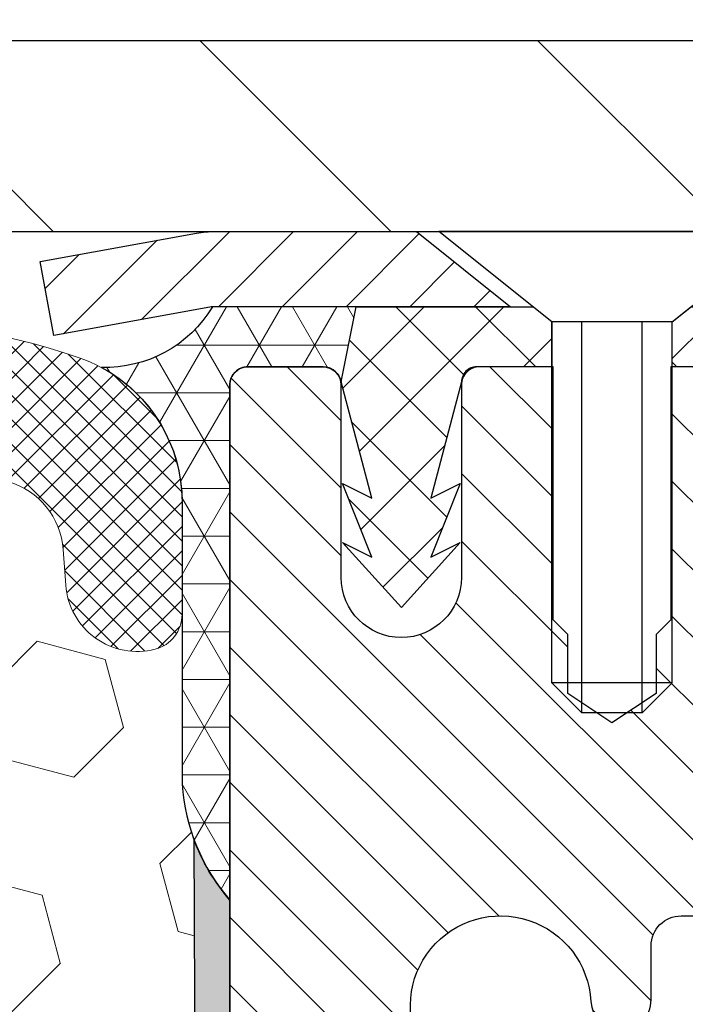
# Model space of a CAD drawing. Extents: x -6 to 3254, y -6 to 1977.
# Drawn here: x 24 to 24, y 15 to 16 of the extents above; entities that cross this region are included whole.
import ezdxf

# ---------------------------------------------------------------- set-up
doc = ezdxf.new("R2010")
doc.units = 0
doc.header["$LTSCALE"] = 5
doc.header["$MEASUREMENT"] = 0
doc.layers.get('0').update_dxf_attribs({"color": 200, "linetype": 'CONTINUOUS'})
doc.layers.get('DEFPOINTS').update_dxf_attribs({"linetype": 'CONTINUOUS'})
for name, color, linetype, lineweight in [('CORNER BEAD - H', 50, 'CONTINUOUS', 15), ('CORNER BEAD - L', 52, 'CONTINUOUS', 25), ('COVER PLATE - L', 7, 'CONTINUOUS', 25), ('DIMS', 50, 'CONTINUOUS', 25), ('EPOXY ADHESIVE - H', 50, 'CONTINUOUS', 15), ('EPOXY ADHESIVE - L', 52, 'CONTINUOUS', 25), ('FOAM INSERT - H', 150, 'CONTINUOUS', 9), ('MIG CAPPING STRIP - H', 251, 'CONTINUOUS', 20), ('MIG CAPPING STRIP - L', 7, 'CONTINUOUS', 25), ('MIG RETAINER - H', 251, 'CONTINUOUS', 20), ('MIG RETAINER - L', 7, 'CONTINUOUS', 30), ('PVC SIDESHEET - H', 170, 'CONTINUOUS', 20), ('PVC SIDESHEET - L', 150, 'CONTINUOUS', 25), ('SCREW - L', 1, 'CONTINUOUS', 25), ('SILICONE BELLOWS - H', 20, 'CONTINUOUS', 13), ('SILICONE BELLOWS - L', 22, 'CONTINUOUS', 13), ('TEXT - 4', 241, 'CONTINUOUS', 25)]:
    doc.layers.add(name, color=color, linetype=linetype, lineweight=lineweight)
doc.styles.add('ROMANS', font='romans', dxfattribs={"width": 0.9})
doc.dimstyles.get("Standard").update_dxf_attribs({"dimtxt": 0.18, "dimasz": 0.18, "dimexe": 0.18, "dimexo": 0.0625, "dimgap": 0.09, "dimtad": 0, "dimtih": 1, "dimtoh": 1, "dimdec": 4, "dimzin": 0, "dimdsep": 46, "dimtxsty": 'Standard', "dimcen": 0.09, "dimadec": 0, "dimazin": 0, "dimtfac": 1, "dimtdec": 4, "dimtofl": 0, "dimtmove": 0, "dimatfit": 3, "dimfxl": 1, "dimtolj": 1, "dimtzin": 0, "dimarcsym": 0})
doc.dimstyles.new('STANDARD$0', dxfattribs={"dimtxt": 0.18, "dimasz": 0.18, "dimexe": 0.18, "dimexo": 0.0625, "dimgap": 0.09, "dimtad": 0, "dimtih": 1, "dimtoh": 1, "dimdec": 4, "dimzin": 0, "dimdsep": 46, "dimtxsty": 'Standard', "dimcen": 0.09, "dimadec": 0, "dimazin": 0, "dimtfac": 1, "dimtdec": 4, "dimtofl": 0, "dimtmove": 0, "dimatfit": 3, "dimfxl": 1, "dimtolj": 1, "dimtzin": 0, "dimarcsym": 0})

# ---------------------------------------------------------------- blocks, each defined once
blk = doc.blocks.new('*D7')
at = {"layer": 'DEFPOINTS', "color": 0, "transparency": 16777216}
for p in [(30.20375114092754, 15.64113443963428), (23.83639568961912, 10.64113443963445), (30.68384631300849, 10.64113443963445)]:
    blk.add_point(p, dxfattribs=at)
at = {"layer": 'DIMS', "color": 0, "lineweight": -2, "transparency": 16777216}
for p, q in [((30.45375114092754, 15.64113443963428), (30.93384631300849, 15.64113443963428)), ((30.68384631300849, 15.39113443963428), (30.68384631300849, 14.75830483985191)), ((30.68384631300849, 10.89113443963445), (30.68384631300849, 13.59163817318524)), ((24.08639568961912, 10.64113443963445), (30.93384631300849, 10.64113443963445))]:
    blk.add_line(p, q, dxfattribs=at)
at = {"layer": 'DIMS', "color": 0, "transparency": 16777216}
for points in [[(30.64217964634182, 15.39113443963428), (30.72551297967516, 15.39113443963428), (30.68384631300849, 15.64113443963428)], [(30.64217964634182, 10.89113443963445), (30.72551297967516, 10.89113443963445), (30.68384631300849, 10.64113443963445)]]:
    blk.add_solid(points, dxfattribs=at)
at = {"layer": 'DIMS', "color": 0, "transparency": 16777216, "insert": (30.68384631300849, 14.17497150651858), "char_height": 0.25, "attachment_point": 5}
blk.add_mtext('\\A1;5 IN\\P [127.0mm]', dxfattribs=at)
blk = doc.blocks.new('*D25')
at = {"layer": 'DEFPOINTS', "color": 0, "transparency": 16777216}
for p in [(28.83639684390654, 18.25775526411777), (4.836396911149521, 15.64113439005003), (28.83639684390654, 15.64113439005256)]:
    blk.add_point(p, dxfattribs=at)
at = {"layer": 'DIMS', "color": 0, "lineweight": -2, "transparency": 16777216}
for p, q in [((4.836396911149521, 15.89113439005003), (4.836396911149521, 18.50775526411777)), ((28.83639684390654, 15.89113439005256), (28.83639684390654, 18.50775526411777)), ((5.086396911149521, 18.25775526411777), (20.84465816970532, 18.25775526411777)), ((28.58639684390654, 18.25775526411777), (23.38632483637199, 18.25775526411777))]:
    blk.add_line(p, q, dxfattribs=at)
at = {"layer": 'DIMS', "color": 0, "transparency": 16777216}
for points in [[(5.086396911149521, 18.29942193078444), (5.086396911149521, 18.2160885974511), (4.836396911149521, 18.25775526411777)], [(28.58639684390654, 18.29942193078444), (28.58639684390654, 18.2160885974511), (28.83639684390654, 18.25775526411777)]]:
    blk.add_solid(points, dxfattribs=at)
at = {"layer": 'DIMS', "color": 0, "transparency": 16777216, "insert": (22.11549150303865, 18.25775526411777), "char_height": 0.25, "attachment_point": 5}
blk.add_mtext('\\A1;24 IN\\P [609.6mm]', dxfattribs=at)
blk = doc.blocks.new('*X30')
at = {"color": 0}
for p, q in [((1133.863152648957, 902.6043771683002), (1131.387882366872, 905.0796474503851)), ((1135.984472992516, 902.6043771683002), (1133.484472992516, 905.1043771683001)), ((1138.105793336076, 902.6043771683002), (1135.605793336076, 905.1043771683001)), ((1140.227113679636, 902.6043771683002), (1137.727113679635, 905.1043771683002)), ((1155.076356084553, 902.6043771683001), (1152.648486142306, 905.0322471105471)), ((1157.197676428113, 902.6043771683001), (1154.697676428113, 905.1043771683002)), ((1159.318996771673, 902.6043771683001), (1156.818996771672, 905.1043771683002)), ((1161.868560061922, 902.1761342216098), (1158.940317115232, 905.1043771683002)), ((1142.348434023195, 902.6043771683002), (1140.287575257986, 904.6652359335101)), ((1164.461284926273, 901.7047297008188), (1161.355634957523, 904.8103796695679)), ((1132.033135520439, 902.3130739532578), (1129.972474273652, 904.3737352000455)), ((1165.076234728014, 903.2111002426379), (1163.948359821874, 904.338975148777)), ((1152.955035740993, 902.6043771683001), (1151.469974840329, 904.0894380689649)), ((1150.833715397434, 902.6043771683001), (1150.291463538351, 903.1466290273829)), ((1131.738648714498, 900.4862404156396), (1129.264174327774, 902.9607148023633)), ((1131.738648714498, 898.3649200720799), (1129.238648714498, 900.86492007208)), ((1131.738648714498, 896.2435997285204), (1129.238648714498, 898.7435997285204)), ((1131.738648714498, 894.1222793849607), (1129.238648714498, 896.6222793849607)), ((1131.738648714498, 892.0009590414011), (1129.238648714498, 894.5009590414012)), ((1131.738648714498, 889.8796386978414), (1129.238648714498, 892.3796386978415)), ((1130.89258990048, 888.6043771683), (1129.238648714498, 890.2583183542819))]:
    blk.add_line(p, q, dxfattribs=at)

msp = doc.modelspace()

# ---------------------------------------------------------------- hatches: boundary and pattern name
at = {"layer": 'CORNER BEAD - H'}
h = msp.add_hatch(dxfattribs=at)
h.set_pattern_fill('NET3', color=256, scale=0.4999999999999999, style=0)
h.set_pattern_definition([(0, (75.22320012119094, -15.32016315599148), (0, 0.06249999999999999), []), (59.99999999999999, (75.22320012119094, -15.32016315599148), (-0.05412658773652741, 0.03125), []), (120, (75.22320012119094, -15.32016315599148), (-0.05412658773652741, -0.03124999999999998), [])])
h.paths.add_polyline_path([(23.81378896551809, 15.54255016064894), (24.00174857991291, 15.5427092427766), (23.98206498095874, 15.44428404593408, 0.1521782658945325), (23.97514624350681, 15.45705034785181, 0.198912367378385), (23.95844293371501, 15.46396908530406), (23.86001773686407, 15.46396908530416, 0.414213562373095), (23.83639568961985, 15.44034703805998), (23.83639568961856, 14.766134439627, -0.1620058556709642), (23.77389568961868, 14.91787867573593), (23.77389568961902, 15.28705869327377, 0.2762152819573898), (23.66851698927998, 15.46325974222219, 0.271802222522956)])
at = {"layer": 'COVER PLATE - L'}
h = msp.add_hatch(dxfattribs=at)
h.set_pattern_fill('ANSI31', color=252, scale=2.5, angle=90, style=0)
h.set_pattern_definition([(135, (11.24320337740407, 5.021761471142035), (-0.2209708691207961, -0.2209708691207961), [])])
h.paths.add_polyline_path([(28.83639684390819, 15.64113443963449), (28.83639684390822, 15.70363443963458), (27.77303150273433, 15.89113443963378), (17.30514684390816, 15.89113443963409), (17.05514684390844, 15.64113443963437)])
at = {"layer": 'EPOXY ADHESIVE - H'}
h = msp.add_hatch(dxfattribs=at)
h.set_pattern_fill('AR-SAND', color=256, scale=0.03937007874015701)
h.set_pattern_definition([(37.50000000000001, (75.22320012119094, -15.32016315599148), (-0.002480053468882181, 0.07585920350445416), [0, -0.05984251968503865, 0, -0.06692913385826692, 0, -0.06397637795275514]), (7.499999999999999, (75.22320012119094, -15.32016315599148), (0.06967624823888606, 0.1111081128043191), [0, -0.03228346456692874, 0, -0.05393700787401511, 0, -0.02066929133858243]), (327.5, (75.17477492434055, -15.32016315599148), (0.1226040103051755, 0.0002227973833450738), [0, -0.0196850393700785, 0, -0.07086614173228262, 0, -0.09251968503936897]), (317.5, (75.17477492434055, -15.32016315599148), (0.118351441124892, 0.03455415609977319), [0, -0.009842519685039252, 0, -0.04645669291338526, 0, -0.05314960629921196])])
edge = h.paths.add_edge_path()
edge.add_line((23.78915748358527, 14.8464434779232), (23.79047532067484, 14.53277011490733))
edge.add_line((23.79047532067484, 14.53277011490733), (23.80745242125745, 14.41938697659103))
edge.add_line((23.80745242125745, 14.41938697659103), (23.79074885075939, 14.32044387117291))
edge.add_line((23.79074885075939, 14.32044387117291), (23.78433730557704, 14.10906400497894))
edge.add_line((23.78433730557704, 14.10906400497894), (23.76510631709785, 13.94892848322539))
edge.add_line((23.76510631709785, 13.94892848322539), (23.78433730557704, 13.88487471883233))
edge.add_line((23.78433730557704, 13.88487471883233), (23.77151786228019, 13.6670901426625))
edge.add_line((23.77151786228019, 13.6670901426625), (23.76510631709785, 13.52429769248435))
edge.add_line((23.76510631709785, 13.52429769248435), (23.78433730557704, 13.28089205486564))
edge.add_line((23.78433730557704, 13.28089205486564), (23.77151786228019, 13.075916898648))
edge.add_line((23.77151786228019, 13.075916898648), (23.78433730557704, 12.73642950366835))
edge.add_line((23.78433730557704, 12.73642950366835), (23.78433730557704, 12.66143737767622))
edge.add_line((23.78433730557704, 12.66143737767622), (23.76510631709785, 12.46286915297848))
edge.add_line((23.76510631709785, 12.46286915297848), (23.78433730557704, 12.34757326568903))
edge.add_line((23.78433730557704, 12.34757326568903), (23.76510631709785, 12.17462610243926))
edge.add_line((23.76510631709785, 12.17462610243926), (23.77792576039469, 12.04651857365358))
edge.add_line((23.77792576039469, 12.04651857365358), (23.75869841898334, 11.78389436301965))
edge.add_line((23.75869841898334, 11.78389436301965), (23.7776184596383, 11.64113443963326))
edge.add_line((23.7776184596383, 11.64113443963326), (23.7741220925064, 11.50465326211214))
edge.add_line((23.7741220925064, 11.50465326211214), (23.77717840920077, 11.37328060619738))
edge.add_line((23.77717840920077, 11.37328060619738), (23.77106577581203, 11.21746657546178))
edge.add_line((23.77106577581203, 11.21746657546178), (23.78940377869749, 11.09831468302961))
edge.add_line((23.78940377869749, 11.09831468302961), (23.7741220925064, 10.93333509870008))
edge.add_line((23.7741220925064, 10.93333509870008), (23.80468536216911, 10.82334875986184))
edge.add_line((23.80468536216911, 10.82334875986184), (23.78940377869749, 10.69808644765229))
edge.add_line((23.78940377869749, 10.69808644765229), (23.80206827415618, 10.64113443963445))
edge.add_line((23.80206827415618, 10.64113443963445), (23.83639568961912, 10.64113443963445))
edge.add_line((23.83639568961912, 10.64113443963445), (23.83640237054264, 12.28911769567376))
edge.add_line((23.83640237054264, 12.28911769567376), (24.07260786696423, 12.28911769567442))
edge.add_line((24.07260786696423, 12.28911769567442), (24.07261568962322, 12.6881340853027))
edge.add_line((24.07261568962322, 12.6881340853027), (23.83639568962299, 12.68813408530202))
edge.add_line((23.83639568962299, 12.68813408530202), (23.83639568961958, 14.76613443963428))
edge.add_arc((24.03316456564331, 14.93592234728932), 0.2598959871901031, 200.1382916807178, 220.7902489380485, ccw=False)
at = {"layer": 'FOAM INSERT - H'}
h = msp.add_hatch(dxfattribs=at)
h.set_pattern_fill('HEX', color=256, scale=0.7375, angle=45, style=0)
h.set_pattern_definition([(45, (11.24320337740407, 5.021761471142035), (-0.1129061678314121, 0.1129061678314121), [0.0921875, -0.184375]), (165, (11.24320337740407, 5.021761471142035), (-0.04132652567024627, -0.1542326935016583), [0.0921875, -0.184375]), (105, (11.30838978379471, 5.086947877532673), (-0.1542326935016584, -0.04132652567024618), [0.0921875, -0.184375])])
h.paths.add_polyline_path([(23.76510747138646, 13.52429769248408), (23.77151901656903, 13.66709014266367), (23.78433845986565, 13.88487471883231), (23.76510747138646, 13.94892848322547), (23.78433845986565, 14.10906400497986), (23.790750005048, 14.32044387117241), (23.80745357554606, 14.41938697659111), (23.79047647496357, 14.53277011490712), (23.78915863787388, 14.84644347792325, -0.07061630252694472), (23.77389684390819, 14.91787867574316), (23.77389684390819, 15.13980942327981, -0.3419987130698855), (23.73874059392445, 15.09442289970411, -0.4678085754942512), (23.62180427811889, 15.17833781695821), (23.61838068865286, 15.22501257591238, 0.3139936889087842), (23.54634157143296, 15.31378626041927, 0.1703223993724422), (23.08755169157094, 15.28769443268964, 0.2270609531019417), (22.9723510648525, 15.15897433495331, -0.750246442096893), (22.79233451485602, 15.15897433495328, 0.2270609531017113), (22.67713388813759, 15.28769443268953, 0.199701344490496), (22.14397061048847, 15.28769443268828, 0.2270609530996774), (22.02876998377106, 15.15897433495299, -0.7502464420944199), (21.84875343377503, 15.15897433495302, 0.2270609530999086), (21.73355280705751, 15.28769443268842, 0.1997013444902897), (21.20038952940872, 15.28769443268958, 0.2270609531018954), (21.08518890269029, 15.15897433495328, -0.75024644209695), (20.90517235269381, 15.15897433495328, 0.2270609531019263), (20.78997172597538, 15.28769443268961, 0.1997013444904296), (20.25680844832637, 15.28769443268828, 0.2270609530996754), (20.14160782160884, 15.15897433495299, -0.7502464420944198), (19.96159127161282, 15.15897433495302, 0.2270609530999526), (19.84639064489529, 15.28769443268845, 0.1997013444903359), (19.31322736724651, 15.28769443268956, 0.2270609531017384), (19.19802674052808, 15.15897433495328, -0.7502464420968645), (19.01801019053171, 15.15897433495325, 0.2270609531016882), (18.90280956381328, 15.28769443268947, 0.1997013444903579), (18.36964628616438, 15.28769443268848, 0.2270609531000023), (18.25444565944686, 15.15897433495305, -0.7502464420944199), (18.07442910945083, 15.15897433495302, 0.2270609530997945), (17.95922848273331, 15.28769443268836, 0.169855977624061), (17.50164820500534, 15.31413368154977, 0.3144917597445024), (17.42943481089237, 15.22530994134851), (17.42598940969772, 15.17833781695852, -0.4678085753729307), (17.30905309392286, 15.09442289967398, -0.3419987132082541), (17.27389684390842, 15.13980942326616), (17.27389684390819, 14.91787867574367, -0.1620058556710406), (17.21139684390819, 14.76613443963475), (17.21139684390819, 14.07863443963446, 0.4142135623730951), (17.02389684390819, 13.89113443963446), (17.02389684390819, 13.57863443963446, 0.4142135623730951), (17.21139684390819, 13.39113443963446), (17.21139684390819, 12.89113443963446, 0.4142135623730951), (17.02389684390819, 12.70363443963446), (17.02389684390819, 12.39113443963446, 0.4142135623730951), (17.21139684390819, 12.20363443963446), (17.21139684390819, 10.64113443963446), (23.8020694284448, 10.64113443963446), (23.78940493298622, 10.69808644765248), (23.80468651645783, 10.82334875986179), (23.77412324679501, 10.93333509870009), (23.78940493298633, 11.09831468302951), (23.77106693010087, 11.21746657546165), (23.77717956348938, 11.37328060619763), (23.77412324679501, 11.50465326211), (23.77761961392703, 11.6411344396334), (23.75869957327195, 11.78389436301978), (23.77792691468331, 12.04651857365322), (23.76510747138646, 12.17462610243957), (23.78433845986565, 12.34757326568853), (23.76510747138646, 12.46286915297855), (23.78433845986565, 12.66143737767634), (23.78433845986565, 12.73642950367002), (23.77151901656892, 13.07591689864778), (23.78433845986565, 13.28089205486616)])
at = {"layer": 'MIG RETAINER - H'}
h = msp.add_hatch(dxfattribs=at)
h.set_pattern_fill('ANSI31', color=256, scale=0.5, style=0)
h.set_pattern_definition([(135, (2970.477779177214, -472.9339557738348), (0.04419417382415921, 0.04419417382415922), [])])
h.paths.add_polyline_path([(24.16316668961686, 15.46396908529099, 0.4142135623745046), (24.13954468961681, 15.44034708529083), (24.13954468961749, 15.18837908529091, -1), (23.98206468961719, 15.18837908529049), (23.98206468961651, 15.44034708529046, 0.414213562373095), (23.95844268961623, 15.46396908529037), (23.86001768961656, 15.46396908529011, 0.4142135623737996), (23.83639568961651, 15.44034708528998), (23.83639568962424, 12.68813408528215), (24.07261568962447, 12.68813408528289), (24.07261568961981, 14.32158421877157, -0.2679491924315066), (24.09230068961945, 14.35567963891865), (24.19072568961947, 14.41250533916384, 0.2679491924311229), (24.23009568961932, 14.48069617945794), (24.2300956896192, 14.49097490470326, 0.4568502517478955), (24.2075985467621, 14.51045800193004, -2.579938514476039), (24.30867813652419, 14.63345513995797, 0.3991631024955304), (24.34799561882626, 14.59611799151379), (24.34820568961875, 14.59611799151379, 0.4142135623730951), (24.38757568961871, 14.63548799151392), (24.38757568961849, 14.70609658529163, -0.414213562372672), (24.42694568961834, 14.74546658529167), (24.6218271896184, 14.74546658529224, 0.4142135623736871), (24.8186771896181, 14.94231658529271), (24.81867718961674, 15.44034708529285, 0.4142135623667517), (24.79505518961692, 15.46396908529272), (24.71434668961633, 15.4639690852925, 0.4142135623681612), (24.69072468961674, 15.44034708529237), (24.69072468961743, 15.18837908529245, -1), (24.53324468961712, 15.18837908529202), (24.53324468961644, 15.44034708529205, 0.41421356237239), (24.50962268961617, 15.46396908529193), (24.41353724777214, 15.4639690852917), (24.41353724777305, 15.13307255548984), (24.39425160823437, 15.11374187126564), (24.3942516082346, 15.0365993131095), (24.33639468961776, 14.99802803403222), (24.27853777100138, 15.03659931310958), (24.27853777100025, 15.11374187126498), (24.25925213146179, 15.13302751080406), (24.25925213146088, 15.46396908529128)])
at = {"layer": 'PVC SIDESHEET - H'}
h = msp.add_hatch(dxfattribs=at)
h.set_pattern_fill('ANSI37', color=256, scale=0.59055, style=0)
h.set_pattern_definition([(135, (2970.477779177214, -471.5329947031532), (0.05219773870371444, 0.05219773870371446), []), (45.00000000000001, (2970.477779177214, -471.5329947031532), (0.05219773870371445, -0.05219773870371446), [])])
h.paths.add_polyline_path([(23.98206468961696, 15.44428408529013), (24.00174824920278, 15.5427090852827), (24.23304843985234, 15.5427090852833), (24.25765468985294, 15.52302408528309), (24.25765468985215, 15.46396908529128), (24.15922968961645, 15.46396908529093, 0.414213562366329), (24.13954468961681, 15.4442840852909), (24.09937596869538, 15.2920879194771), (24.1379472477724, 15.31137355901544), (24.09937596869504, 15.21494536132079), (24.13794724777263, 15.2342310008601), (24.06080468961768, 15.14900908529072), (23.98366213146228, 15.23423100085984), (24.02223341053896, 15.21494536132099), (23.98366213146205, 15.31137355901524), (24.02223341053976, 15.29208791947662)])
h = msp.add_hatch(dxfattribs=at)
h.set_pattern_fill('ANSI37', color=256, scale=0.59055, style=0)
h.set_pattern_definition([(45, (-159.9497832453642, -171.8130858982672), (-0.05219773870371446, 0.05219773870371446), []), (135, (-159.9497832453642, -171.8130858982672), (-0.05219773870371446, -0.05219773870371446), [])])
h.paths.add_polyline_path([(27.83835314521828, 12.85667701804869, 0.1316524975873664), (27.81866814521807, 12.86195159790169), (27.65796732128076, 12.86195159790126, -0.198912367379712), (27.58001869814991, 12.89423897477017), (27.43472415895549, 13.03953351396382, 0.1365295740960251), (27.34889897483568, 13.08799422103875, 0.06076393309850828), (27.015275689646, 13.12864784316915), (27.015275689646, 13.19951384366733, -0.06076245125061343), (27.36592537760482, 13.15678442066591, -0.1365295740959744), (27.48483398811091, 13.08964334311958), (27.63012852730544, 12.94434880392581, 0.1989123673796351), (27.65796732128076, 12.93281759790126), (27.81866814521784, 12.93281759790168, -0.1316524975873694), (27.87378614521784, 12.91804877431341), (28.66076957764422, 12.46368367775714, 0.1316524975873988), (28.68045457764443, 12.45840909790414), (29.62533561423443, 12.45840909790676), (29.62533561423454, 12.38754309790679), (28.68045457764477, 12.38754309790415, -0.1316524975874024), (28.62533657764477, 12.40231192149242)])
h.paths.add_polyline_path([(26.66496343371212, 13.15678442066395, -0.06070440879000803), (27.015275689646, 13.19951384366733), (27.015275689646, 13.12864784316915, 0.06070292695281078), (26.68198983648149, 13.08799422103693, 0.1365295740962689), (26.59616465236157, 13.0395335139613), (26.45087011316851, 12.89423897476707, -0.1989123673799775), (26.37292149003765, 12.86195159789765), (25.71991766495178, 12.86195159789583), (24.88640293045292, 12.86195159789367, -0.4142135623734461), (24.77640293045268, 12.97195159789351), (24.77640293045199, 13.42032603629028), (24.77640293045165, 13.54842166588896, 0.03006302589942897), (24.77597671677729, 13.55550392816745), (24.77349814054362, 13.57587883383216), (24.77095176802534, 13.59624742886184), (24.76828728907806, 13.6166050302702), (24.76545439355773, 13.63694695507258), (24.76240277131997, 13.65726852028366), (24.75908211222061, 13.67756504291822), (24.75544210611527, 13.69783183999133), (24.75143244285978, 13.71806422851751), (24.74700221768633, 13.73825629663214), (24.74208683878255, 13.75837384612385), (24.73660802134459, 13.77835438014311), (24.73048688475531, 13.7981341705027), (24.72364454839767, 13.81764948901515), (24.71600213165443, 13.83683660749316), (24.70748075390857, 13.85563179774935), (24.69800153454283, 13.87397133159633), (24.68748559294029, 13.8917914808468), (24.67585426194633, 13.90902831660652), (24.66306831916502, 13.92558082232174), (24.64917385366068, 13.94126776793193), (24.63422809124809, 13.95589745212423), (24.61828825774212, 13.96927817358577), (24.60141157895778, 13.98121823100369), (24.58365528070983, 13.99152592306513), (24.56508030862024, 14.0000288498163), (24.54580909646172, 14.00687366143575), (24.5260145820417, 14.01246906377649), (24.50587119944744, 14.01723152659805), (24.48555338276601, 14.02157751966005, -0.360811796610141), (24.39567076874967, 14.12991825703538), (24.39544968961896, 14.50662134286313, -0.2544175294245314), (24.44580321903852, 14.59917438394323), (24.69175024258921, 14.75830384344244, 0.3114351400793845), (24.81867718961765, 14.94231658529308), (24.81867718961605, 15.44034708529282, 0.4142135623729923), (24.79505518961601, 15.46396908529272), (24.41513468985245, 15.46396908529167), (24.41513468985234, 15.52302420083786), (24.43974079540995, 15.54270908528392), (24.77814762249245, 15.54270908528486, -0.4142135623730919), (24.88838362249278, 15.43247308528519), (24.88838362249415, 14.94231658529313, -0.2134407686009616), (24.79951703343882, 14.74362423186458), (24.48429909298314, 14.53967600039153, 0.2544175294261725), (24.46631568961887, 14.50662134286262), (24.46653676874969, 14.14487313287447, 0.3306422189407396), (24.50850747137515, 14.08834331942865), (24.532267743275, 14.0812717077873), (24.55532534324671, 14.07401154343973), (24.57800112343575, 14.06619173368183), (24.6001387911012, 14.05758319526749), (24.62158205350188, 14.04795684495071), (24.64217461789686, 14.03708359948539), (24.66176019154484, 14.02473437562549), (24.68018251310271, 14.01068017808331), (24.6973275949028, 13.99481043789769), (24.71320725431583, 13.97736701887744), (24.72785660569077, 13.95865704945459), (24.74131076337638, 13.9389876580612), (24.75360516093788, 13.91866389787723), (24.76479084137846, 13.89788934391775), (24.77494119885723, 13.87672226459461), (24.78413065771095, 13.8552077327733), (24.79242856543347, 13.83337615838315), (24.7999020089173, 13.8112514222861), (24.8066180647066, 13.78885737545497), (24.81264380934552, 13.76621786886256), (24.81804631937798, 13.7433567534817), (24.82289267134804, 13.72029788028522), (24.82724994179962, 13.69706510024594), (24.83118520727699, 13.67368226433667), (24.83476554432396, 13.65017322353021), (24.8380580294848, 13.62656182879932), (24.84112973930321, 13.60287193111703), (24.84404775032358, 13.57912738145595), (24.84687913908972, 13.55535203078887, -0.02941484541115593), (24.84728720338303, 13.54842166592068), (24.84728720338337, 13.42032603629048), (24.84728720338406, 12.9728175978936, 0.4142135623734379), (24.88728720338413, 12.93281759789367), (25.71991766495178, 12.9328175978958), (26.37292149003743, 12.93281759789765, 0.1989123673796858), (26.40076028401263, 12.94434880392237), (26.54605482320638, 13.08964334311694, -0.1365295740959943)])
at = {"layer": 'SILICONE BELLOWS - H'}
h = msp.add_hatch(dxfattribs=at)
h.set_pattern_fill('ANSI37', color=256, scale=0.1812307692189964, style=0)
h.set_pattern_definition([(135, (398.2970776064642, 68.28327721437904), (0.01601868823430082, 0.01601868823430083), []), (45.00000000000001, (398.2970776064642, 68.28327721437904), (0.01601868823430082, -0.01601868823430082), [])])
edge = h.paths.add_edge_path()
edge.add_arc((21.46697116824155, 14.65324262475466), 0.8705822631058405, 66.22584100616487, 113.7741589952363)
edge.add_arc((21.19663759780503, 15.26692033519169), 0.199999999999966, 113.7741589949985, 179.0000000000434)
edge.add_line((20.99666805877378, 15.27041081647899), (20.99518062769194, 15.18519594687665))
edge.add_line((20.99518062769194, 15.18519594687665), (20.99369319661021, 15.27041081647916))
edge.add_arc((20.79372365757709, 15.26692033519442), 0.2000000000017975, 0.9999999992139671, 66.22584100425385)
edge.add_arc((20.5233900871513, 14.65324262475466), 0.8705822631058397, 66.22584100531124, 113.7741589943826)
edge.add_arc((20.25305651672391, 15.26692033519572), 0.1999999999999527, 113.7741589941416, 179.0000000000434)
edge.add_line((20.05308697769267, 15.27041081648303), (20.05159954661094, 15.18519594687665))
edge.add_line((20.05159954661094, 15.18519594687665), (20.0501121155291, 15.2704108164832))
edge.add_arc((19.85014257649602, 15.26692033519853), 0.2000000000017535, 0.9999999991917925, 66.22584100511575)
edge.add_arc((19.5798090060794, 14.65324262475462), 0.8705822631059025, 66.22584100617127, 113.7741589952391)
edge.add_arc((19.30947543564281, 15.26692033519169), 0.1999999999999613, 113.774158994998, 179.0000000000445)
edge.add_line((19.10950589661157, 15.27041081647899), (19.10801846552984, 15.18519594687665))
edge.add_line((19.10801846552984, 15.18519594687665), (19.10653103444834, 15.27041081647879))
edge.add_arc((18.90656149541526, 15.26692033519433), 0.2000000000017499, 0.9999999991337881, 66.2258410042258)
edge.add_arc((18.6362279249891, 14.65324262475454), 0.8705822631059668, 66.22584100528297, 113.7741589943552)
edge.add_arc((18.36589435456186, 15.26692033519575), 0.2000000000000124, 113.7741589940807, 178.9999999999791)
edge.add_line((18.16592481553057, 15.27041081648328), (18.16443738444873, 15.18519594687665))
edge.add_line((18.16443738444873, 15.18519594687665), (18.162949953367, 15.27041081648303))
edge.add_arc((17.9629804143339, 15.2669203351984), 0.2000000000017812, 0.9999999991804566, 66.22584100511035)
edge.add_arc((17.69264684391756, 14.65324262475446), 0.8705822631058368, 66.22584100618775, 109.0388407424344)
edge.add_arc((17.47389684390864, 15.2871424662817), 0.1999999999999912, 109.0388407421437, 179.9999999999389)
edge.add_line((17.27389684390864, 15.28714246628191), (17.27389684390842, 15.13980942326605))
edge.add_arc((17.32077184390849, 15.13980942326611), 0.0468750000000675, 180.000000000076, 255.5224878213254)
edge.add_arc((17.33249059389676, 15.18519594686872), 0.0937500000109185, 255.5224878268125, 355.8048724066384)
edge.add_line((17.42598940969772, 15.17833781695852), (17.42943481089237, 15.22530994134851))
edge.add_arc((17.52916688107085, 15.21799460277235), 0.1000000000028411, 105.97314418634261, 175.8048724032326, ccw=False)
edge.add_arc((17.6926468439073, 14.64686200219908), 0.6940691421795705, 67.41304405682632, 105.9731441840506, ccw=False)
edge.add_arc((17.88241145612162, 15.10303489618243), 0.200000000000065, 16.242133128585408, 67.41304405685338, ccw=False)
edge.add_arc((18.16443738444885, 15.18519594687666), 0.09374999999995733, 196.2421331285509, 343.7578668714491)
edge.add_arc((18.44646331277606, 15.10303489618256), 0.2000000000000165, 112.58695594314909, 163.7578668714504, ccw=False)
edge.add_arc((18.63622792499016, 14.64686200219906), 0.6940691421795844, 67.41304405708507, 112.5869559431531, ccw=False)
edge.add_arc((18.82599253720238, 15.10303489618338), 0.1999999999999852, 16.242133128384182, 67.4130440570886, ccw=False)
edge.add_arc((19.1080184655299, 15.18519594687666), 0.0937500000000495, 196.2421331283716, 343.7578668716284)
edge.add_arc((19.39004439385742, 15.10303489618341), 0.199999999999987, 112.58695594291439, 163.7578668716249, ccw=False)
edge.add_arc((19.57980900606961, 14.646862002199), 0.694069142179655, 67.41304405685747, 112.5869559429106, ccw=False)
edge.add_arc((19.76957361828362, 15.10303489618265), 0.1999999999999874, 16.242133128526007, 67.41304405684849, ccw=False)
edge.add_arc((20.05159954661083, 15.18519594687665), 0.09374999999995676, 196.242133128542, 343.7578668714402)
edge.add_arc((20.33362547493807, 15.10303489618238), 0.200000000000085, 112.58695594314969, 163.7578668714121, ccw=False)
edge.add_arc((20.52339008715244, 14.64686200219908), 0.6940691421795763, 67.41304405710099, 112.58695594317979, ccw=False)
edge.add_arc((20.71315469936447, 15.10303489618349), 0.199999999999963, 16.242133128352123, 67.41304405708257, ccw=False)
edge.add_arc((20.99518062769205, 15.18519594687668), 0.09375000000010614, 196.242133128374, 343.7578668716439)
edge.add_arc((21.2772065560196, 15.10303489618351), 0.1999999999999369, 112.58695594291049, 163.7578668716415, ccw=False)
edge.add_arc((21.46697116823168, 14.646862002199), 0.6940691421796542, 67.41304405684508, 112.5869559428983, ccw=False)
edge.add_arc((21.65673578044583, 15.10303489618256), 0.2000000000000167, 16.24213312854971, 67.41304405685088, ccw=False)
edge.add_arc((21.93876170877304, 15.18519594687666), 0.09374999999995733, 196.2421331285509, 343.7578668714491)
edge.add_arc((22.22078763710021, 15.10303489618255), 0.1999999999999761, 112.58695594317479, 163.7578668714427, ccw=False)
edge.add_arc((22.4105522493145, 14.64686200219908), 0.6940691421795848, 67.413044057087, 112.58695594317541, ccw=False)
edge.add_arc((22.60031686152666, 15.10303489618339), 0.2000000000000092, 16.242133128377986, 67.41304405708257, ccw=False)
edge.add_arc((22.88234278985426, 15.18519594687669), 0.09375000000010812, 196.2421331283782, 343.7578668716397)
edge.add_arc((23.16436871818181, 15.10303489618351), 0.1999999999999369, 112.58695594291049, 163.7578668716415, ccw=False)
edge.add_arc((23.35413333039389, 14.646862002199), 0.6940691421796509, 73.92296541063303, 112.5869559428983, ccw=False)
edge.add_arc((23.51864861847437, 15.21769723733651), 0.100000000002836, 4.195127596603413, 73.92296540830819, ccw=False)
edge.add_line((23.61838068865286, 15.22501257591238), (23.62180427811889, 15.17833781695821))
edge.add_arc((23.71530309390831, 15.18519594687669), 0.09375000000001421, 184.1951275989275, 284.4775121787494)
edge.add_arc((23.727021843919, 15.13980942327979), 0.04687499998907837, 284.4775121615253, 359.999999982795)
edge.add_line((23.77389684390808, 15.13980942326571), (23.77389684390819, 15.28679180968023))
edge.add_arc((23.57389684390818, 15.28679180968037), 0.2000000000000064, 359.9999999999603, 430.8695263279328)
edge.add_arc((23.35413333039449, 14.65324262475431), 0.8705822631060033, 70.86952632762811, 113.7741589946792)
edge.add_arc((23.08379975996887, 15.26692033519435), 0.2000000000017707, 113.7741589957784, 179.0000000008628)
edge.add_line((22.88383022093576, 15.27041081647882), (22.88234278985415, 15.18519594687665))
edge.add_line((22.88234278985415, 15.18519594687665), (22.88085535877254, 15.27041081647894))
edge.add_arc((22.6808858197413, 15.26692033519166), 0.1999999999999589, 0.9999999999474196, 66.22584100500295)
edge.add_arc((22.41055224930469, 14.65324262475466), 0.8705822631058373, 66.22584100475827, 113.7741589938544)
edge.add_arc((22.14021867888786, 15.26692033519841), 0.200000000001756, 113.7741589949205, 179.000000000822)
edge.add_line((21.94024913985477, 15.27041081648303), (21.93876170877304, 15.18519594687665))
edge.add_line((21.93876170877304, 15.18519594687665), (21.93727427769132, 15.27041081648309))
edge.add_arc((21.73730473865821, 15.26692033519846), 0.2000000000017812, 0.9999999991809652, 66.22584100511057)

# ---------------------------------------------------------------- linework, layer by layer
at = {"layer": 'CORNER BEAD - L'}
msp.add_lwpolyline([(23.86001773686418, 15.46396908530416), (23.95844293371489, 15.46396908530406, -0.3545545106511045), (23.98206498095874, 15.44428404593408), (24.00174857991291, 15.5427092427766), (23.81378896551809, 15.54255016064894, -0.271802222522956), (23.66851698927998, 15.46325974222219, -0.2762152819576215), (23.77389568961902, 15.2870586932736), (23.77389568961868, 14.91787867573593, 0.1620058556709634), (23.83639568961856, 14.766134439627), (23.83639568961917, 15.44034703805998, -0.4142135623541971)], format="xyb", close=True, dxfattribs=at)
at = {"layer": 'COVER PLATE - L'}
for p, q in [((17.30514684390819, 15.89113443963409), (27.77303150273436, 15.89113443963378)), ((4.83639684390819, 15.64113443963424), (28.83639684390819, 15.64113443963449))]:
    msp.add_line(p, q, dxfattribs=at)
at = {"layer": 'EPOXY ADHESIVE - L'}
msp.add_lwpolyline([(23.83639568962299, 12.68813408530202), (23.83639568961958, 14.76613443963428, -0.09035585911808025), (23.78915748358527, 14.8464434779232), (23.79047532067484, 14.53277011490733)], format="xyb", dxfattribs=at)
at = {"layer": 'MIG CAPPING STRIP - L'}
msp.add_lwpolyline([(23.58836303926815, 15.60176436087432), (23.79267389633192, 15.63891178943152, -0.04499370036655186), (23.8173234645878, 15.64113443961447), (24.08048902351989, 15.64113443961447), (24.20352051958294, 15.54270924276421), (23.8173234645878, 15.54270924276421, 0.04499370036655186), (23.81028073080036, 15.54207419985477), (23.6059698737367, 15.50492677129774)], format="xyb", close=True, dxfattribs=at)
at = {"layer": 'MIG RETAINER - L'}
for points in [[(24.50962268961662, 15.46396908529193), (24.41353724777214, 15.46396908529164), (24.41353724777305, 15.13307255549007), (24.39425160823437, 15.11374187126558), (24.3942516082346, 15.03659931311001), (24.33639468961776, 14.99802803403211), (24.27853777100093, 15.0365993131097), (24.2785377710007, 15.11374187126527), (24.25925213146179, 15.13302751080406), (24.25925213146088, 15.46396908529122), (24.1631666896164, 15.46396908529093, 0.4142135623731492), (24.13954468961681, 15.44034708529095), (24.13954468961715, 15.18837908529091, -0.9999999999999999), (23.98206468961719, 15.18837908529049), (23.98206468961673, 15.44034708529043, 0.4142135623730909), (23.95844268961669, 15.46396908529037), (23.86001768961656, 15.46396908529011, 0.4142135623731492), (23.83639568961651, 15.44034708529009), (23.83639568962424, 12.68813408528221)], [(24.2075985467621, 14.51045800193004, -2.579938514473975), (24.30867813652442, 14.63345513995808, 0.3991631024933818), (24.34799561882626, 14.59611799151379)], [(24.34820568961875, 14.59611799151376, 0.4142135623730992), (24.38757568961871, 14.63548799151386), (24.38757568961849, 14.7060965852916, -0.4142135623730992), (24.42694568961834, 14.74546658529167), (24.6218271896184, 14.74546658529227, 0.4142135623730992)]]:
    msp.add_lwpolyline(points, format="xyb", dxfattribs=at)
at = {"layer": 'PVC SIDESHEET - L'}
for points in [[(24.25765468985203, 15.52302395398196), (24.25765468985215, 15.46396908529122), (24.159229689616, 15.46396908529093, 0.414213562373518), (24.13954468961602, 15.4442840852909), (24.09937596869447, 15.29208791947676), (24.13794724777195, 15.31137355901573), (24.09937596869459, 15.21494536132125), (24.13794724777217, 15.23423100086021), (24.06080468961677, 15.14900908529066), (23.98366213146137, 15.23423100085979), (24.02223341053896, 15.21494536132105), (23.98366213146114, 15.3113735590153), (24.02223341053885, 15.29208791947656), (23.98206468961605, 15.44428408529047), (24.00174824920232, 15.5427090852827), (24.23304827572527, 15.54270908528336)], [(24.4458032190383, 14.59917438394312), (24.69175024258921, 14.75830384344244, 0.3114351400790096), (24.81867718961765, 14.94231658529282), (24.81867718961605, 15.44034708529282, 0.4142135623731408), (24.79505518961601, 15.46396908529272), (24.41513468985245, 15.46396908529167), (24.41513468985234, 15.52302420083786), (24.43974079540995, 15.54270908528392), (24.77814762249245, 15.54270908528486, -0.4142135623730909), (24.88838362249278, 15.43247308528519), (24.88838362249415, 14.94231658529302, -0.2134407686008599), (24.79951703343882, 14.74362423186458), (24.48429909298314, 14.53967600039156, 0.2544175294253872)]]:
    msp.add_lwpolyline(points, format="xyb", dxfattribs=at)
at = {"layer": 'SCREW - L'}
for p, q in [((24.56277248832335, 15.64113443961447), (24.11001658281153, 15.64113443961447)), ((24.25765437808691, 15.52302420339402), (24.11001658281153, 15.64113443961447)), ((24.41513469304751, 15.52302420339402), (24.56277248832335, 15.64113443961447)), ((24.25765437808691, 15.05058325851224), (24.25765437808691, 15.52302420339402)), ((24.41513469304751, 15.52302420339402), (24.25765437808691, 15.52302420339402)), ((24.29702445682729, 15.01121317977209), (24.29702445682729, 15.52302420339402)), ((24.37576461430758, 15.01121317977209), (24.37576461430758, 15.52302420339402)), ((24.41513469304751, 15.05058325851224), (24.41513469304751, 15.52302420339402)), ((24.41513469304751, 15.05058325851224), (24.25765437808691, 15.05058325851224)), ((24.29702445682729, 15.01121317977209), (24.25765437808691, 15.05058325851224)), ((24.37576461430758, 15.01121317977209), (24.41513469304751, 15.05058325851224)), ((24.37576461430758, 15.01121317977209), (24.29702445682729, 15.01121317977209))]:
    msp.add_line(p, q, dxfattribs=at)
at = {"layer": 'SILICONE BELLOWS - L'}
msp.add_lwpolyline([(22.14397061048847, 15.2876944326883, -0.199701344490496), (22.67713388813759, 15.28769443268953, -0.2270609531017036), (22.79233451485602, 15.15897433495328, 0.7502464420968932), (22.9723510648525, 15.15897433495331, -0.2270609531018247), (23.08755169157094, 15.28769443268958, -0.1703223993742424), (23.54634157143762, 15.31378626041793, -0.3139936888956562), (23.61838068865286, 15.22501257591238), (23.62180427811889, 15.17833781695821, 0.4678085754018813), (23.73874059389694, 15.094422899697, 0.3419987131547466), (23.77389684390808, 15.13980942326571), (23.77389684390819, 15.28679180968023, 0.3194750056404526), (23.63944093166602, 15.47574675817338, 0.1894248485434079), (23.00317324020621, 15.44994865079516, 0.2925428622357655), (22.88383022093576, 15.27041081647882), (22.88234278985415, 15.18519594687665), (22.88085535877254, 15.27041081647894, 0.2925428622356252), (22.76151233950073, 15.44994865079192, 0.210497544108508), (22.05959215912794, 15.44994865080042, 0.2925428622396358)], format="xyb", dxfattribs=at)

# ---------------------------------------------------------------- block references
at = {"layer": 'MIG CAPPING STRIP - H', "xscale": -0.03937007874015748, "yscale": 0.03937007874015748, "zscale": 0.03937007874015748}
msp.add_blockref('*X30', (69.4639003902325, -19.99289615756265), dxfattribs=at)

# ---------------------------------------------------------------- dimensions: what is measured, and where the dimension line sits
at = {"layer": 'DIMS'}
dim = msp.add_linear_dim(base=(28.83639684390654, 18.25775526411777), p1=(4.836396911149521, 15.64113439005003), p2=(28.83639684390654, 15.64113439005256), text='<>\\P[]', dimstyle='STANDARD$0', override={"dimtxt": 0.25, "dimasz": 0.25, "dimexe": 0.25, "dimexo": 0.25, "dimgap": 0.25, "dimlunit": 5, "dimpost": ' IN', "dimfrac": 2}, dxfattribs=at)
dim.commit()
dim.dimension.update_dxf_attribs({"geometry": '*D25', "text_midpoint": (22.11549150303865, 18.25775526411777), "dimtype": 160})
dim = msp.add_linear_dim(base=(30.68384631300849, 10.64113443963445), p1=(30.20375114092754, 15.64113443963428), p2=(23.83639568961912, 10.64113443963445), angle=90, text='<>\\P[]', dimstyle='Standard', override={"dimtxt": 0.25, "dimasz": 0.25, "dimexe": 0.25, "dimexo": 0.25, "dimgap": 0.25, "dimlunit": 5, "dimpost": ' IN', "dimfrac": 2}, dxfattribs=at)
dim.commit()
dim.dimension.update_dxf_attribs({"geometry": '*D7', "text_midpoint": (30.68384631300849, 14.17497150651858), "dimtype": 160})

# ---------------------------------------------------------------- leaders
at = {"layer": 'TEXT - 4'}
msp.add_leader([(25.1306870282013, 15.35737205748013), (23.86287457458748, 19.53810406763171), (24.44393140204996, 19.53810406763171)], dimstyle='Standard', override={"dimtxt": 0.7, "dimasz": 0.3, "dimexe": 0.5, "dimexo": 0.5, "dimtih": 0, "dimtoh": 0, "dimtxsty": 'ROMANS', "dimdle": 0.05, "dimclrd": 256, "dimclre": 256, "dimclrt": 256, "dimtfac": 0.3, "dimlwd": 65535, "dimlwe": 65535}, dxfattribs=at)

doc.saveas('drawing.dxf')
